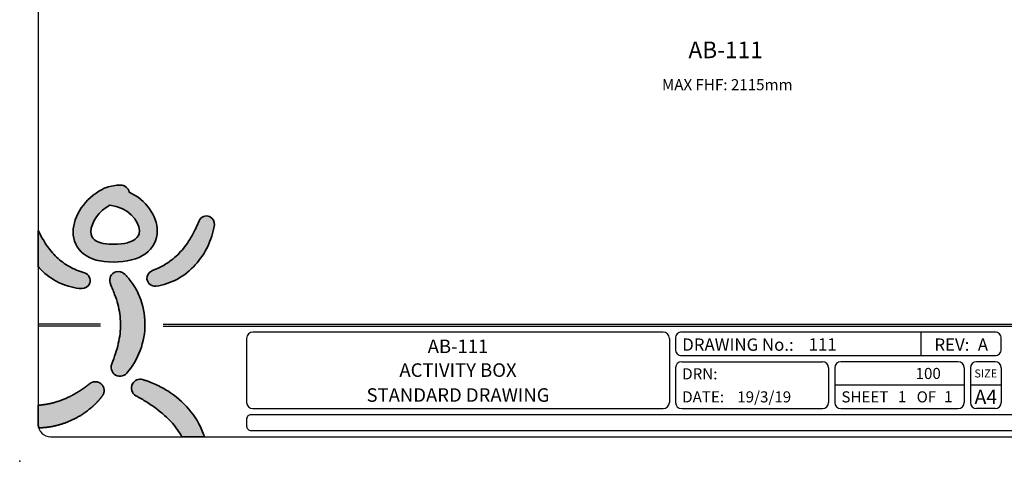
# Model space of a CAD drawing. Units: millimetres. Extents: x -3580 to 28804, y 0 to 19939.
# Drawn here: x 0 to 15966, y 0 to 7169 of the extents above; entities that cross this region are included whole.
import ezdxf
from ezdxf.enums import TextEntityAlignment as Align

# ---------------------------------------------------------------- set-up
doc = ezdxf.new("R2010")
doc.units = ezdxf.units.MM
doc.header["$LTSCALE"] = 500
for name, color, linetype in [('EQUIPMENT', 7, 'Continuous'), ('KYOCERAFS1700', 3, 'Continuous'), ('TLTBOARDER1', 1, 'Continuous'), ('TLTBOARDER2', 2, 'Continuous'), ('TLTTXT-STATS', 2, 'Continuous'), ('TLTTXT1-3', 7, 'Continuous'), ('TLTTXT1-8', 7, 'Continuous'), ('TLTTXT2-3', 2, 'Continuous')]:
    doc.layers.add(name, color=color, linetype=linetype)
doc.styles.add('TXT_HELV55', font='txt')
doc.styles.add('TXT_ROMANS', font='Romans.shx', dxfattribs={"height": 180})

# ---------------------------------------------------------------- blocks, each defined once
blk = doc.blocks.new('KYOCERAFS1700-A')
at = {"layer": 'KYOCERAFS1700'}
blk.add_point((0, 0), dxfattribs=at)
blk = doc.blocks.new('Title_PROJECT-D')
at = {"layer": 'TLTTXT-STATS', "style": 'TXT_HELV55', "flags": 8}
for p in [(228.13, 25.63), (273.71, 25.53)]:
    blk.add_attdef('-', text='', height=1.8, dxfattribs=at).set_placement(p, align=Align.TOP_LEFT)
at = {"layer": 'TLTTXT1-3', "style": 'TXT_HELV55', "flags": 8}
for tag, p, height in [('0', (155.36, 17.95), 2), ('1', (142.4, 9.59), 1.8), ('1', (149.9, 9.59), 1.8)]:
    blk.add_attdef(tag, p, '', height=height, dxfattribs=at)
at = {"layer": 'TLTTXT1-3', "style": 'TXT_HELV55'}
for p in [(145.27, 13.36), (116.36, 9.56)]:
    blk.add_attdef('-', p, '', height=1.8, dxfattribs=at)
at = {"layer": 'TLTTXT2-3', "style": 'TXT_HELV55'}
for p in [(71.07, 17.57), (71.07, 13.71), (71.07, 9.66)]:
    blk.add_attdef('-', text='', height=2.2, dxfattribs=at).set_placement(p, align=Align.CENTER)
blk.add_attdef('-', (127.93, 17.98), '', height=2, dxfattribs=at)

msp = doc.modelspace()

# ---------------------------------------------------------------- hatches: boundary and pattern name
at = {"true_color": 0x000000}
h = msp.add_hatch(color=18, dxfattribs=at)
h.dxf.hatch_style = 1
edge = h.paths.add_edge_path()
edge.add_spline(control_points=[(1336, 4413), (1063.9, 4278.5), (866.4, 3980.4), (866.4, 3724.6)], knot_values=[2, 2, 2, 2, 3, 3, 3, 3], degree=3, periodic=0)
edge.add_spline(control_points=[(866.4, 3724.6), (866.4, 3580.6), (926.8, 3453.8), (1036.5, 3367.8)], knot_values=[1, 1, 1, 1, 2, 2, 2, 2], degree=3, periodic=0)
edge.add_spline(control_points=[(1036.5, 3367.8), (1149.1, 3279.3), (1309.6, 3234.5), (1513.7, 3234.5)], knot_values=[0, 0, 0, 0, 1, 1, 1, 1], degree=3, periodic=0)
edge.add_spline(control_points=[(1513.7, 3234.5), (1737.3, 3234.5), (1913.9, 3280.2), (2038.7, 3370.4)], knot_values=[8, 8, 8, 8, 9, 9, 9, 9], degree=3, periodic=0)
edge.add_spline(control_points=[(2038.7, 3370.4), (2162.6, 3459.9), (2230.7, 3591.4), (2230.7, 3740.7)], knot_values=[7, 7, 7, 7, 8, 8, 8, 8], degree=3, periodic=0)
edge.add_spline(control_points=[(2230.7, 3740.7), (2230.7, 3982), (2049.8, 4244), (1774.6, 4369.6)], knot_values=[6, 6, 6, 6, 7, 7, 7, 7], degree=3, periodic=0)
edge.add_spline(control_points=[(1774.6, 4369.6), (1761.5, 4435.6), (1703.2, 4485.4), (1633.4, 4485.4)], knot_values=[5, 5, 5, 5, 6, 6, 6, 6], degree=3, periodic=0)
edge.add_spline(control_points=[(1633.4, 4485.4), (1555.3, 4485.4), (1479.4, 4470.4), (1407.6, 4443.9)], knot_values=[4, 4, 4, 4, 5, 5, 5, 5], degree=3, periodic=0)
edge.add_spline(control_points=[(1407.6, 4443.9), (1380.7, 4440.4), (1356.1, 4429.3), (1336, 4413)], knot_values=[3, 3, 3, 3, 4, 4, 4, 4], degree=3, periodic=0)
edge = h.paths.add_edge_path(flags=16)
edge.add_spline(control_points=[(1154.5, 3724.6), (1154.5, 3878.5), (1291.9, 4072.2), (1464.3, 4155.8)], knot_values=[0, 0, 0, 0, 1, 1, 1, 1], degree=3, periodic=0)
edge.add_spline(control_points=[(1464.3, 4155.8), (1744, 4136.2), (1942.7, 3901.3), (1942.7, 3740.7)], knot_values=[5, 5, 5, 5, 6, 6, 6, 6], degree=3, periodic=0)
edge.add_spline(control_points=[(1942.7, 3740.7), (1942.7, 3684), (1918.9, 3639.2), (1870, 3603.9)], knot_values=[4, 4, 4, 4, 5, 5, 5, 5], degree=3, periodic=0)
edge.add_spline(control_points=[(1870, 3603.9), (1818.7, 3566.8), (1715.2, 3522.6), (1513.7, 3522.6)], knot_values=[3, 3, 3, 3, 4, 4, 4, 4], degree=3, periodic=0)
edge.add_spline(control_points=[(1513.7, 3522.6), (1341.8, 3522.6), (1256.1, 3561.6), (1214.4, 3594.3)], knot_values=[2, 2, 2, 2, 3, 3, 3, 3], degree=3, periodic=0)
edge.add_spline(control_points=[(1214.4, 3594.3), (1173.5, 3626.4), (1154.5, 3667.8), (1154.5, 3724.6)], knot_values=[1, 1, 1, 1, 2, 2, 2, 2], degree=3, periodic=0)
h = msp.add_hatch(color=18, dxfattribs=at)
h.dxf.hatch_style = 1
edge = h.paths.add_edge_path()
edge.add_spline(control_points=[(300, 3160.6), (300, 3356.9), (300, 3553.2), (300, 3749.5), (301.2, 3747.2), (302, 3745.4), (302, 3745.4), (302, 3745.4), (329.8, 3689.7), (329.8, 3689.7), (339.9, 3669.8), (350.4, 3649.9), (361.5, 3630.3), (383.3, 3591.1), (406.7, 3552.8), (431.6, 3516), (481.2, 3442.3), (537, 3374.7), (598.9, 3315), (661, 3255.3), (730, 3204.6), (805.1, 3162), (880.4, 3119.5), (962.2, 3086.6), (1049.3, 3058.5), (1049.3, 3058.5), (1052.9, 3057.3), (1052.9, 3057.3), (1121.1, 3035.2), (1158.6, 2962), (1136.5, 2893.8), (1117.8, 2836.4), (1063, 2800.8), (1005.4, 2804.2), (892, 2810.7), (777.4, 2838.7), (669.8, 2886.1), (562, 2932.9), (462.4, 3000.3), (376.7, 3080.7), (349.7, 3106.1), (324.1, 3132.8), (300, 3160.6)], knot_values=[0, 0, 0, 0, 1, 1, 1, 1.3154042, 1.3154042, 1.3154042, 2.3154042, 2.3154042, 2.3154042, 3.3154042, 3.3154042, 3.3154042, 4.3154042, 4.3154042, 4.3154042, 5.3154042, 5.3154042, 5.3154042, 6.3154042, 6.3154042, 6.3154042, 7.3154042, 7.3154042, 7.3154042, 8.3154042, 8.3154042, 8.3154042, 9.3154042, 9.3154042, 9.3154042, 10.3154042, 10.3154042, 10.3154042, 11.3154042, 11.3154042, 11.3154042, 12.3154042, 12.3154042, 12.3154042, 12.6305303, 12.6305303, 12.6305303, 12.6305303], weights=[1, 1, 1, 1, 1, 1, 1, 1, 1, 1, 1, 1, 1, 1, 1, 1, 1, 1, 1, 1, 1, 1, 1, 1, 1, 1, 1, 1, 1, 1, 1, 1, 1, 1, 1, 1, 1, 1, 1, 1, 1, 1, 1], degree=3, periodic=0)
edge = h.paths.add_edge_path()
edge.add_spline(control_points=[(1696.2, 3042.9), (1714.2, 3026.1), (1725.9, 3014), (1739.5, 2999.7), (1752.3, 2985.8), (1764.4, 2971.7), (1776.3, 2957.5), (1799.8, 2928.9), (1821, 2898.9), (1841.6, 2868.4), (1881.1, 2806.7), (1916, 2741.7), (1943.6, 2673.1), (1999.4, 2536.3), (2029.8, 2387), (2031.2, 2237), (2032.9, 2087.1), (2005.5, 1937.5), (1954.4, 1800.3), (1902.6, 1663.2), (1829.4, 1537.5), (1737.1, 1431.4), (1684.4, 1371), (1592.7, 1364.6), (1532.2, 1417.2), (1485, 1458.3), (1470.7, 1523.2), (1491.7, 1578.4), (1491.7, 1578.4), (1493.3, 1582.6), (1493.3, 1582.6), (1536.2, 1694.6), (1574.7, 1802.4), (1599, 1910.6), (1624.1, 2018.4), (1636.6, 2125.6), (1635.1, 2232.4), (1633.5, 2339.2), (1618.5, 2445.8), (1590.6, 2551.6), (1576.4, 2604.4), (1560.3, 2657.6), (1539.9, 2709.3), (1530.6, 2735.6), (1519.6, 2761.3), (1508.6, 2786.8), (1503.2, 2799.6), (1497.5, 2812.2), (1491.8, 2824.4), (1486.8, 2836.4), (1479.4, 2850.1), (1476.9, 2858), (1476.9, 2858), (1464.8, 2897.8), (1464.8, 2897.8), (1441.9, 2972.5), (1483.8, 3051.6), (1558.5, 3074.5), (1608.4, 3089.7), (1660.4, 3075.9), (1696.2, 3042.9)], knot_values=[0, 0, 0, 0, 1, 1, 1, 2, 2, 2, 3, 3, 3, 4, 4, 4, 5, 5, 5, 6, 6, 6, 7, 7, 7, 8, 8, 8, 9, 9, 9, 10, 10, 10, 11, 11, 11, 12, 12, 12, 13, 13, 13, 14, 14, 14, 15, 15, 15, 16, 16, 16, 17, 17, 17, 18, 18, 18, 19, 19, 19, 20, 20, 20, 20], degree=3, periodic=0)
edge = h.paths.add_edge_path()
edge.add_spline(control_points=[(3156.2, 3836.3), (3153.5, 3816.8), (3151.3, 3803.3), (3148.6, 3787.6), (3145.7, 3772.5), (3142.6, 3757.7), (3139.2, 3743), (3132.4, 3713.6), (3124.1, 3684.9), (3115.4, 3656.3), (3097.1, 3599.5), (3075.3, 3543.8), (3049.1, 3489.7), (2997.5, 3381.4), (2929.6, 3279.4), (2847.4, 3188), (2764.5, 3097.3), (2666.8, 3017.7), (2557.4, 2958.7), (2448.6, 2898.9), (2329.3, 2859.4), (2209.3, 2844.1), (2138.3, 2835), (2073.2, 2885.2), (2064.1, 2956.3), (2056.4, 3016.6), (2091.3, 3072.5), (2145.5, 3093.7), (2145.5, 3093.7), (2149.1, 3095.1), (2149.1, 3095.1), (2239.4, 3130.3), (2323.5, 3171.2), (2400.4, 3222.5), (2477.1, 3273.9), (2547.5, 3334.1), (2609.8, 3403.7), (2673.1, 3472.4), (2728.2, 3550.3), (2777.6, 3633.2), (2802, 3674.8), (2825.3, 3717.5), (2846.3, 3761.4), (2857.3, 3783.2), (2867.2, 3805.4), (2877, 3827.5), (2877, 3827.5), (2903.8, 3890.3), (2903.8, 3890.3), (2903.8, 3890.3), (2909.9, 3904.7), (2909.9, 3904.7), (2937.8, 3970.2), (3013.5, 4000.7), (3079, 3972.8), (3133.8, 3949.5), (3164, 3892.6), (3156.2, 3836.3)], knot_values=[0, 0, 0, 0, 1, 1, 1, 2, 2, 2, 3, 3, 3, 4, 4, 4, 5, 5, 5, 6, 6, 6, 7, 7, 7, 8, 8, 8, 9, 9, 9, 10, 10, 10, 11, 11, 11, 12, 12, 12, 13, 13, 13, 14, 14, 14, 15, 15, 15, 16, 16, 16, 17, 17, 17, 18, 18, 18, 19, 19, 19, 19], degree=3, periodic=0)
edge = h.paths.add_edge_path()
edge.add_spline(control_points=[(2994.2, 400), (2872.4, 400), (2750.5, 400), (2628.6, 400), (2586.5, 477.3), (2535.1, 550.1), (2475.5, 618), (2397.2, 706.6), (2306.5, 787.6), (2207.5, 860.5), (2158.2, 897.3), (2106.8, 932.1), (2054.1, 965.1), (2027.8, 981.6), (2001.2, 997.8), (1974.3, 1013.1), (1974.3, 1013.1), (1934.2, 1035.8), (1934.2, 1035.8), (1934.2, 1035.8), (1896.8, 1056.5), (1896.8, 1056.5), (1896.8, 1056.5), (1885.5, 1062.8), (1885.5, 1062.8), (1816.1, 1101.2), (1791, 1188.5), (1829.4, 1257.8), (1862.2, 1317), (1930.8, 1343.9), (1993.3, 1326.6), (2015.2, 1320.5), (2032, 1315.6), (2050.4, 1309.7), (2068.3, 1303.8), (2085.8, 1297.5), (2103.2, 1291.1), (2137.8, 1277.9), (2172, 1263.7), (2205.4, 1248.3), (2272.4, 1217.3), (2337.1, 1181.7), (2399.8, 1142), (2524.6, 1061.9), (2641.4, 964.7), (2741, 848.4), (2840.8, 732.8), (2924, 598.1), (2977, 450.9), (2983.1, 434.1), (2988.9, 417.1), (2994.2, 400)], knot_values=[0, 0, 0, 0, 1, 1, 1, 1.7623878, 1.7623878, 1.7623878, 2.7623878, 2.7623878, 2.7623878, 3.7623878, 3.7623878, 3.7623878, 4.7623878, 4.7623878, 4.7623878, 5.7623878, 5.7623878, 5.7623878, 6.7623878, 6.7623878, 6.7623878, 7.7623878, 7.7623878, 7.7623878, 8.7623878, 8.7623878, 8.7623878, 9.7623878, 9.7623878, 9.7623878, 10.7623878, 10.7623878, 10.7623878, 11.7623878, 11.7623878, 11.7623878, 12.7623878, 12.7623878, 12.7623878, 13.7623878, 13.7623878, 13.7623878, 14.7623878, 14.7623878, 14.7623878, 15.7623878, 15.7623878, 15.7623878, 15.8772591, 15.8772591, 15.8772591, 15.8772591], weights=[1, 1, 1, 1, 1, 1, 1, 1, 1, 1, 1, 1, 1, 1, 1, 1, 1, 1, 1, 1, 1, 1, 1, 1, 1, 1, 1, 1, 1, 1, 1, 1, 1, 1, 1, 1, 1, 1, 1, 1, 1, 1, 1, 1, 1, 1, 1, 1, 1, 1, 1, 1], degree=3, periodic=0)
edge = h.paths.add_edge_path()
edge.add_spline(control_points=[(300, 911), (300.6, 911), (301.2, 911.1), (301.7, 911.1), (361.3, 914.6), (420.4, 923.1), (478.7, 935.5), (595.5, 959.2), (709.1, 1000.9), (818.6, 1055.1), (873, 1082.7), (926.9, 1113), (978.6, 1146.9), (1004.8, 1163.4), (1030, 1181.3), (1055, 1199.2), (1067.5, 1208.1), (1079.6, 1217.3), (1091.5, 1226.5), (1091.5, 1226.5), (1124.1, 1251.6), (1124.1, 1251.6), (1124.1, 1251.6), (1139, 1263.1), (1139, 1263.1), (1201.7, 1311.2), (1291.6, 1299.5), (1339.8, 1236.8), (1379.6, 1185), (1378.4, 1114.7), (1341.6, 1064.6), (1326.5, 1044.2), (1315.5, 1029.9), (1302.4, 1014), (1289.6, 998.6), (1276.5, 984), (1263.2, 969.5), (1236.7, 940.7), (1208.4, 913.9), (1179.6, 887.8), (1121.4, 836.4), (1059.1, 789.3), (992.5, 748.3), (859.9, 665.2), (710.9, 605.1), (555.3, 571.5), (477.4, 555.4), (398, 546.2), (318.6, 543.3), (315.1, 543.3), (311.7, 543.2), (308.2, 543.2), (302.8, 561.7), (300, 580.7), (300, 600), (300, 703.7), (300, 807.3), (300, 911)], knot_values=[0, 0, 0, 0, 0.0096428, 0.0096428, 0.0096428, 1.0096428, 1.0096428, 1.0096428, 2.0096428, 2.0096428, 2.0096428, 3.0096428, 3.0096428, 3.0096428, 4.0096428, 4.0096428, 4.0096428, 5.0096428, 5.0096428, 5.0096428, 6.0096428, 6.0096428, 6.0096428, 7.0096428, 7.0096428, 7.0096428, 8.0096428, 8.0096428, 8.0096428, 9.0096428, 9.0096428, 9.0096428, 10.0096428, 10.0096428, 10.0096428, 11.0096428, 11.0096428, 11.0096428, 12.0096428, 12.0096428, 12.0096428, 13.0096428, 13.0096428, 13.0096428, 14.0096428, 14.0096428, 14.0096428, 15.0096428, 15.0096428, 15.0096428, 15.0530492, 15.0530492, 15.0530492, 15.3410362, 15.3410362, 15.3410362, 16.3410362, 16.3410362, 16.3410362, 16.3410362], weights=[1, 1, 1, 1, 1, 1, 1, 1, 1, 1, 1, 1, 1, 1, 1, 1, 1, 1, 1, 1, 1, 1, 1, 1, 1, 1, 1, 1, 1, 1, 1, 1, 1, 1, 1, 1, 1, 1, 1, 1, 1, 1, 1, 1, 1, 1, 1, 1, 1, 1, 1, 1, 0.9931006, 0.9931006, 1, 1, 1, 1], degree=3, periodic=0)

# ---------------------------------------------------------------- linework, layer by layer
at = {"layer": 'TLTBOARDER1'}
for p, q in [((10434.2, 2096.4, 0), (3780.1, 2096.4)), ((3680.1, 1996.4, 0), (3680.1, 956.4, 0)), ((10534.2, 1996.4, 0), (10534.2, 956.4, 0)), ((10734.2, 1616.4, 0), (13015.5, 1616.4, 0)), ((15215.5, 1616.4, 0), (13315.5, 1616.4, 0)), ((15815.5, 1616.4, 0), (15515.5, 1616.4, 0)), ((10634.2, 1516.4, 0), (10634.2, 956.4, 0)), ((13115.5, 1516.4, 0), (13115.5, 956.4, 0)), ((13215.5, 1516.4, 0), (13215.5, 956.4, 0)), ((15315.5, 1516.4, 0), (15315.5, 956.4, 0)), ((15415.5, 1516.4, 0), (15415.5, 956.4, 0)), ((15915.5, 1516.4, 0), (15915.5, 956.4, 0)), ((15315.5, 1236.4, 0), (13215.5, 1236.4, 0)), ((15915.5, 1236.4, 0), (15415.5, 1236.4, 0)), ((3780.1, 856.4, 0), (10434.2, 856.4, 0)), ((10734.2, 856.4, 0), (13015.5, 856.4, 0)), ((13315.5, 856.4, 0), (15215.5, 856.4, 0)), ((15815.5, 856.4, 0), (15515.5, 856.4, 0))]:
    msp.add_line(p, q, dxfattribs=at)
for points in [[(10634.2, 1996.4), (10634.2, 1816.4, 0.4142136), (10734.2, 1716.4), (15815.5, 1716.4, 0.4142136), (15915.5, 1816.4), (15915.5, 1996.4, 0.4142136), (15815.5, 2096.4), (10734.2, 2096.4, 0.4142136)], [(3680.1, 570, 0.4142136), (3750.1, 500), (23189.6, 500, 0.4142136), (23259.6, 570), (23259.6, 686.4, 0.4142136), (23189.6, 756.4), (3750.1, 756.4, 0.4142136), (3680.1, 686.4)]]:
    msp.add_lwpolyline(points, format="xyb", close=True, dxfattribs=at)
msp.add_lwpolyline([(14611.1, 2096.4), (14611.1, 1716.4)], dxfattribs=at)
for centre, start, end in [((3780.1, 1996.4, 0), 90, 180), ((10434.2, 1996.4, 0), 0, 90), ((10734.2, 1516.4, 0), 90, 180), ((13015.5, 1516.4, 0), 0, 90), ((13315.5, 1516.4, 0), 90, 180), ((15215.5, 1516.4, 0), 0, 90), ((15515.5, 1516.4, 0), 90, 180), ((15815.5, 1516.4, 0), 0, 90), ((3780.1, 956.4, 0), 180, 270), ((10434.2, 956.4, 0), 270, 0), ((10734.2, 956.4, 0), 180, 270), ((13015.5, 956.4, 0), 270, 0), ((13315.5, 956.4, 0), 180, 270), ((15215.5, 956.4, 0), 270, 0), ((15515.5, 956.4, 0), 180, 270), ((15815.5, 956.4, 0), 270, 0)]:
    msp.add_arc(centre, 100, start, end, dxfattribs=at)
at = {"layer": 'TLTBOARDER2'}
for p, q in [((300, 19700), (300, 600)), ((500, 400), (28250, 400))]:
    msp.add_line(p, q, dxfattribs=at)
for points in [[(1307.9, 2226.4), (300, 2226.4)], [(1307.9, 2226.4), (300, 2226.4)], [(1307.9, 2196.4), (300, 2196.4)], [(2328.9, 2226.4), (28450, 2226.4)], [(2328.9, 2196.4), (28450, 2196.4)]]:
    msp.add_lwpolyline(points, dxfattribs=at)
msp.add_arc((500, 600), 200, 180, 270, dxfattribs=at)
at = {"layer": 'TLTBOARDER2', "color": 18, "lineweight": 35, "true_color": 0x000000}
for points, knots in [([(1513.7, 3234.5), (1309.6, 3234.5), (1149.1, 3279.3), (1036.5, 3367.8), (926.8, 3453.8), (866.4, 3580.6), (866.4, 3724.6), (866.4, 3980.4), (1063.9, 4278.5), (1336, 4413), (1356.1, 4429.3), (1380.7, 4440.4), (1407.6, 4443.9), (1479.4, 4470.4), (1555.3, 4485.4), (1633.4, 4485.4), (1703.2, 4485.4), (1761.5, 4435.6), (1774.6, 4369.6), (2049.8, 4244), (2230.7, 3982), (2230.7, 3740.7), (2230.7, 3591.4), (2162.6, 3459.9), (2038.7, 3370.4), (1913.9, 3280.2), (1737.3, 3234.5), (1513.7, 3234.5)], [0, 0, 0, 0, 1, 1, 1, 2, 2, 2, 3, 3, 3, 4, 4, 4, 5, 5, 5, 6, 6, 6, 7, 7, 7, 8, 8, 8, 9, 9, 9, 9]), ([(1464.3, 4155.8), (1291.9, 4072.2), (1154.5, 3878.5), (1154.5, 3724.6), (1154.5, 3667.8), (1173.5, 3626.4), (1214.4, 3594.3), (1256.1, 3561.6), (1341.8, 3522.6), (1513.7, 3522.6), (1715.2, 3522.6), (1818.7, 3566.8), (1870, 3603.9), (1918.9, 3639.2), (1942.7, 3684), (1942.7, 3740.7), (1942.7, 3901.3), (1744, 4136.2), (1464.3, 4155.8)], [0, 0, 0, 0, 1, 1, 1, 2, 2, 2, 3, 3, 3, 4, 4, 4, 5, 5, 5, 6, 6, 6, 6]), ([(3156.2, 3836.3), (3153.5, 3816.8), (3151.3, 3803.3), (3148.6, 3787.6), (3145.7, 3772.5), (3142.6, 3757.7), (3139.2, 3743), (3132.4, 3713.6), (3124.1, 3684.9), (3115.4, 3656.3), (3097.1, 3599.5), (3075.3, 3543.8), (3049.1, 3489.7), (2997.5, 3381.4), (2929.6, 3279.4), (2847.4, 3188), (2764.5, 3097.3), (2666.8, 3017.7), (2557.4, 2958.7), (2448.6, 2898.9), (2329.3, 2859.4), (2209.3, 2844.1), (2138.3, 2835), (2073.2, 2885.2), (2064.1, 2956.3), (2056.4, 3016.6), (2091.3, 3072.5), (2145.5, 3093.7), (2145.5, 3093.7), (2149.1, 3095.1), (2149.1, 3095.1), (2239.4, 3130.3), (2323.5, 3171.2), (2400.4, 3222.5), (2477.1, 3273.9), (2547.5, 3334.1), (2609.8, 3403.7), (2673.1, 3472.4), (2728.2, 3550.3), (2777.6, 3633.2), (2802, 3674.8), (2825.3, 3717.5), (2846.3, 3761.4), (2857.3, 3783.2), (2867.2, 3805.4), (2877, 3827.5), (2877, 3827.5), (2903.8, 3890.3), (2903.8, 3890.3), (2903.8, 3890.3), (2909.9, 3904.7), (2909.9, 3904.7), (2937.8, 3970.2), (3013.5, 4000.7), (3079, 3972.8), (3133.8, 3949.5), (3164, 3892.6), (3156.2, 3836.3)], [0, 0, 0, 0, 1, 1, 1, 2, 2, 2, 3, 3, 3, 4, 4, 4, 5, 5, 5, 6, 6, 6, 7, 7, 7, 8, 8, 8, 9, 9, 9, 10, 10, 10, 11, 11, 11, 12, 12, 12, 13, 13, 13, 14, 14, 14, 15, 15, 15, 16, 16, 16, 17, 17, 17, 18, 18, 18, 19, 19, 19, 19]), ([(300, 3160.6), (300, 3356.9), (300, 3553.2), (300, 3749.5), (301.2, 3747.2), (302, 3745.4), (302, 3745.4), (302, 3745.4), (329.8, 3689.7), (329.8, 3689.7), (339.9, 3669.8), (350.4, 3649.9), (361.5, 3630.3), (383.3, 3591.1), (406.7, 3552.8), (431.6, 3516), (481.2, 3442.3), (537, 3374.7), (598.9, 3315), (661, 3255.3), (730, 3204.6), (805.1, 3162), (880.4, 3119.5), (962.2, 3086.6), (1049.3, 3058.5), (1049.3, 3058.5), (1052.9, 3057.3), (1052.9, 3057.3), (1121.1, 3035.2), (1158.6, 2962), (1136.5, 2893.8), (1117.8, 2836.4), (1063, 2800.8), (1005.4, 2804.2), (892, 2810.7), (777.4, 2838.7), (669.8, 2886.1), (562, 2932.9), (462.4, 3000.3), (376.7, 3080.7), (349.7, 3106.1), (324.1, 3132.8), (300, 3160.6)], [0, 0, 0, 0, 1, 1, 1, 1.3154042, 1.3154042, 1.3154042, 2.3154042, 2.3154042, 2.3154042, 3.3154042, 3.3154042, 3.3154042, 4.3154042, 4.3154042, 4.3154042, 5.3154042, 5.3154042, 5.3154042, 6.3154042, 6.3154042, 6.3154042, 7.3154042, 7.3154042, 7.3154042, 8.3154042, 8.3154042, 8.3154042, 9.3154042, 9.3154042, 9.3154042, 10.3154042, 10.3154042, 10.3154042, 11.3154042, 11.3154042, 11.3154042, 12.3154042, 12.3154042, 12.3154042, 12.6305303, 12.6305303, 12.6305303, 12.6305303]), ([(1696.2, 3042.9), (1714.2, 3026.1), (1725.9, 3014), (1739.5, 2999.7), (1752.3, 2985.8), (1764.4, 2971.7), (1776.3, 2957.5), (1799.8, 2928.9), (1821, 2898.9), (1841.6, 2868.4), (1881.1, 2806.7), (1916, 2741.7), (1943.6, 2673.1), (1999.4, 2536.3), (2029.8, 2387), (2031.2, 2237), (2032.9, 2087.1), (2005.5, 1937.5), (1954.4, 1800.3), (1902.6, 1663.2), (1829.4, 1537.5), (1737.1, 1431.4), (1684.4, 1371), (1592.7, 1364.6), (1532.2, 1417.2), (1485, 1458.3), (1470.7, 1523.2), (1491.7, 1578.4), (1491.7, 1578.4), (1493.3, 1582.6), (1493.3, 1582.6), (1536.2, 1694.6), (1574.7, 1802.4), (1599, 1910.6), (1624.1, 2018.4), (1636.6, 2125.6), (1635.1, 2232.4), (1633.5, 2339.2), (1618.5, 2445.8), (1590.6, 2551.6), (1576.4, 2604.4), (1560.3, 2657.6), (1539.9, 2709.3), (1530.6, 2735.6), (1519.6, 2761.3), (1508.6, 2786.8), (1503.2, 2799.6), (1497.5, 2812.2), (1491.8, 2824.4), (1486.8, 2836.4), (1479.4, 2850.1), (1476.9, 2858), (1476.9, 2858), (1464.8, 2897.8), (1464.8, 2897.8), (1441.9, 2972.5), (1483.8, 3051.6), (1558.5, 3074.5), (1608.4, 3089.7), (1660.4, 3075.9), (1696.2, 3042.9)], [0, 0, 0, 0, 1, 1, 1, 2, 2, 2, 3, 3, 3, 4, 4, 4, 5, 5, 5, 6, 6, 6, 7, 7, 7, 8, 8, 8, 9, 9, 9, 10, 10, 10, 11, 11, 11, 12, 12, 12, 13, 13, 13, 14, 14, 14, 15, 15, 15, 16, 16, 16, 17, 17, 17, 18, 18, 18, 19, 19, 19, 20, 20, 20, 20]), ([(2994.2, 400), (2872.4, 400), (2750.5, 400), (2628.6, 400), (2586.5, 477.3), (2535.1, 550.1), (2475.5, 618), (2397.2, 706.6), (2306.5, 787.6), (2207.5, 860.5), (2158.2, 897.3), (2106.8, 932.1), (2054.1, 965.1), (2027.8, 981.6), (2001.2, 997.8), (1974.3, 1013.1), (1974.3, 1013.1), (1934.2, 1035.8), (1934.2, 1035.8), (1934.2, 1035.8), (1896.8, 1056.5), (1896.8, 1056.5), (1896.8, 1056.5), (1885.5, 1062.8), (1885.5, 1062.8), (1816.1, 1101.2), (1791, 1188.5), (1829.4, 1257.8), (1862.2, 1317), (1930.8, 1343.9), (1993.3, 1326.6), (2015.2, 1320.5), (2032, 1315.6), (2050.4, 1309.7), (2068.3, 1303.8), (2085.8, 1297.5), (2103.2, 1291.1), (2137.8, 1277.9), (2172, 1263.7), (2205.4, 1248.3), (2272.4, 1217.3), (2337.1, 1181.7), (2399.8, 1142), (2524.6, 1061.9), (2641.4, 964.7), (2741, 848.4), (2840.8, 732.8), (2924, 598.1), (2977, 450.9), (2983.1, 434.1), (2988.9, 417.1), (2994.2, 400)], [0, 0, 0, 0, 1, 1, 1, 1.7623878, 1.7623878, 1.7623878, 2.7623878, 2.7623878, 2.7623878, 3.7623878, 3.7623878, 3.7623878, 4.7623878, 4.7623878, 4.7623878, 5.7623878, 5.7623878, 5.7623878, 6.7623878, 6.7623878, 6.7623878, 7.7623878, 7.7623878, 7.7623878, 8.7623878, 8.7623878, 8.7623878, 9.7623878, 9.7623878, 9.7623878, 10.7623878, 10.7623878, 10.7623878, 11.7623878, 11.7623878, 11.7623878, 12.7623878, 12.7623878, 12.7623878, 13.7623878, 13.7623878, 13.7623878, 14.7623878, 14.7623878, 14.7623878, 15.7623878, 15.7623878, 15.7623878, 15.8772591, 15.8772591, 15.8772591, 15.8772591])]:
    msp.add_open_spline(points, degree=3, knots=knots, dxfattribs=at)
msp.add_rational_spline([(300, 911), (300.6, 911), (301.2, 911.1), (301.7, 911.1), (361.3, 914.6), (420.4, 923.1), (478.7, 935.5), (595.5, 959.2), (709.1, 1000.9), (818.6, 1055.1), (873, 1082.7), (926.9, 1113), (978.6, 1146.9), (1004.8, 1163.4), (1030, 1181.3), (1055, 1199.2), (1067.5, 1208.1), (1079.6, 1217.3), (1091.5, 1226.5), (1091.5, 1226.5), (1124.1, 1251.6), (1124.1, 1251.6), (1124.1, 1251.6), (1139, 1263.1), (1139, 1263.1), (1201.7, 1311.2), (1291.6, 1299.5), (1339.8, 1236.8), (1379.6, 1185), (1378.4, 1114.7), (1341.6, 1064.6), (1326.5, 1044.2), (1315.5, 1029.9), (1302.4, 1014), (1289.6, 998.6), (1276.5, 984), (1263.2, 969.5), (1236.7, 940.7), (1208.4, 913.9), (1179.6, 887.8), (1121.4, 836.4), (1059.1, 789.3), (992.5, 748.3), (859.9, 665.2), (710.9, 605.1), (555.3, 571.5), (477.4, 555.4), (398, 546.2), (318.6, 543.3), (315.1, 543.3), (311.7, 543.2), (308.2, 543.2), (302.8, 561.7), (300, 580.7), (300, 600), (300, 703.7), (300, 807.3), (300, 911)], [1, 1, 1, 1, 1, 1, 1, 1, 1, 1, 1, 1, 1, 1, 1, 1, 1, 1, 1, 1, 1, 1, 1, 1, 1, 1, 1, 1, 1, 1, 1, 1, 1, 1, 1, 1, 1, 1, 1, 1, 1, 1, 1, 1, 1, 1, 1, 1, 1, 1, 1, 1, 0.99310055746, 0.99310055746, 1, 1, 1, 1], degree=3, knots=[0, 0, 0, 0, 0.0096428, 0.0096428, 0.0096428, 1.0096428, 1.0096428, 1.0096428, 2.0096428, 2.0096428, 2.0096428, 3.0096428, 3.0096428, 3.0096428, 4.0096428, 4.0096428, 4.0096428, 5.0096428, 5.0096428, 5.0096428, 6.0096428, 6.0096428, 6.0096428, 7.0096428, 7.0096428, 7.0096428, 8.0096428, 8.0096428, 8.0096428, 9.0096428, 9.0096428, 9.0096428, 10.0096428, 10.0096428, 10.0096428, 11.0096428, 11.0096428, 11.0096428, 12.0096428, 12.0096428, 12.0096428, 13.0096428, 13.0096428, 13.0096428, 14.0096428, 14.0096428, 14.0096428, 15.0096428, 15.0096428, 15.0096428, 15.0530492, 15.0530492, 15.0530492, 15.3410362, 15.3410362, 15.3410362, 16.3410362, 16.3410362, 16.3410362, 16.3410362], dxfattribs=at)

# ---------------------------------------------------------------- block references
at = {"xscale": 100, "yscale": 100, "zscale": 100}
msp.add_blockref('KYOCERAFS1700-A', (0, 0), dxfattribs=at)
ref = msp.add_blockref('Title_PROJECT-D', (0, 0), dxfattribs=dict(xscale=100, yscale=100, zscale=100))
ref.add_attrib('-', 'AB-111', dxfattribs={"layer": 'TLTTXT2-3', "height": 220, "style": 'TXT_HELV55'}).set_placement((7107.2, 1757.2, 0), align=Align.CENTER)
ref.add_attrib('-', 'ACTIVITY BOX', dxfattribs={"layer": 'TLTTXT2-3', "height": 220, "style": 'TXT_HELV55'}).set_placement((7107.2, 1371.2, 0), align=Align.CENTER)
ref.add_attrib('-', 'STANDARD DRAWING', dxfattribs={"layer": 'TLTTXT2-3', "height": 220, "style": 'TXT_HELV55'}).set_placement((7107.2, 966.2, 0), align=Align.CENTER)
ref.add_attrib('-', '111', (12793.3, 1797.7), dxfattribs={"layer": 'TLTTXT2-3', "height": 200, "style": 'TXT_HELV55'})
ref.add_attrib('-', '19/3/19', (11635.5, 956.4, 0), dxfattribs={"layer": 'TLTTXT1-3', "height": 180, "style": 'TXT_HELV55'})
ref.add_attrib('-', '100', (14527.1, 1336.4, 0), dxfattribs={"layer": 'TLTTXT1-3', "height": 180, "style": 'TXT_HELV55'})
ref.add_attrib('1', '1', (14239.5, 959.4, 0), dxfattribs={"layer": 'TLTTXT1-3', "height": 180, "style": 'TXT_HELV55'})
ref.add_attrib('1', '1', (14989.5, 959.4, 0), dxfattribs={"layer": 'TLTTXT1-3', "height": 180, "style": 'TXT_HELV55'})
ref.add_attrib('0', 'A', (15535.8, 1794.6, 0), dxfattribs={"layer": 'TLTTXT1-3', "height": 200, "style": 'TXT_HELV55'})

# ---------------------------------------------------------------- texts
at = {"layer": 'EQUIPMENT', "style": 'TXT_ROMANS'}
for s, height, p in [('AB-111', 270, (10843.3, 6544)), ('MAX FHF: 2115mm', 180, (10414.6, 6023.7))]:
    msp.add_text(s, height=height, dxfattribs=at).set_placement(p)
at = {"layer": 'TLTTXT1-8', "color": 7, "style": 'TXT_HELV55'}
for s, p in [('DRAWING No.:', (10743.1, 1794.6)), ('REV:', (14832.6, 1794.6, 0))]:
    msp.add_text(s, height=200, dxfattribs=at).set_placement(p)
at = {"layer": 'TLTTXT1-8', "style": 'TXT_HELV55'}
for s, p in [('DRN:', (10743.1, 1330.1, 0)), ('DATE:', (10743.1, 956.4, 0)), ('SHEET', (13324.4, 956.4, 0)), ('OF', (14544.1, 956.4, 0))]:
    msp.add_text(s, height=180, dxfattribs=at).set_placement(p)
msp.add_text('SIZE', height=130, dxfattribs=at).set_placement((15665.5, 1361.4, 0), align=Align.CENTER)
at = {"layer": 'TLTTXT1-8', "color": 7, "style": 'TXT_HELV55'}
msp.add_text('A4', height=230, dxfattribs=at).set_placement((15665.5, 931.4, 0), align=Align.CENTER)

doc.saveas('drawing.dxf')
